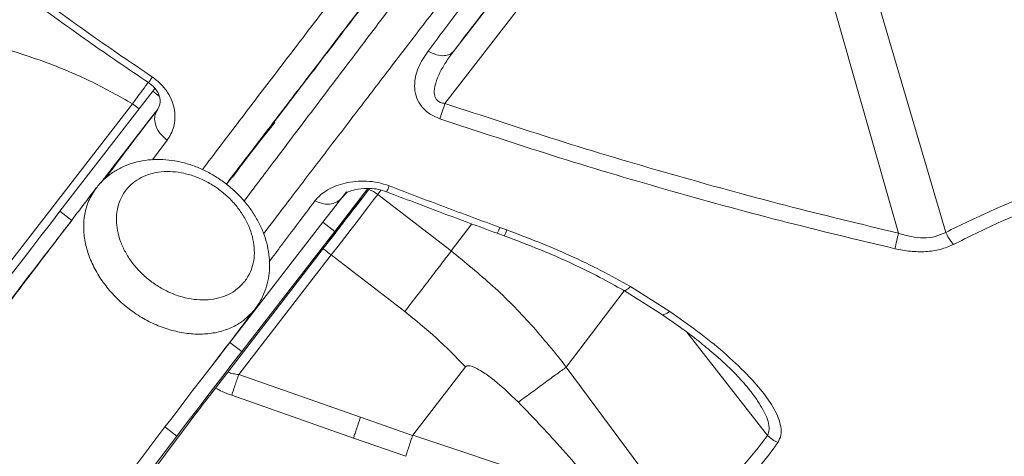
# Model space of a CAD drawing. Units: millimetres. Extents: x -17384 to 30007, y -5967 to 9555.
# Drawn here: x -16888 to -16691, y 6173 to 6261 of the extents above; entities that cross this region are included whole.
import ezdxf

# ---------------------------------------------------------------- set-up
doc = ezdxf.new("R2010")
doc.units = ezdxf.units.MM

msp = doc.modelspace()

# ---------------------------------------------------------------- linework, layer by layer
at = {"color": 7, "linetype": 'Continuous', "lineweight": 15}
for p, q in [((-16801.05, 6254.39), (-16760.43, 6307)), ((-16756.33, 6304.09), (-16802.75, 6243.96)), ((-16702.51, 6218.11), (-16716.92, 6267.15)), ((-16725.28, 6264.85), (-16711.96, 6217.94)), ((-16860.81, 6246.98), (-16861.23, 6246.43)), ((-16861.23, 6246.43), (-16879.84, 6222.33)), ((-16865.31, 6243.88), (-16890.14, 6211.71)), ((-16860.74, 6242.16), (-16871.66, 6228.02)), ((-16822.49, 6226.25), (-16827.2, 6220.14)), ((-16818.2, 6226.89), (-16824.83, 6218.31)), ((-16823.5, 6224.97), (-16822.33, 6226.18)), ((-16820.36, 6223.66), (-16817.89, 6226.91)), ((-16816.21, 6225.73), (-16801.5, 6214.38)), ((-16879.84, 6222.33), (-16877.47, 6220.5)), ((-16827.2, 6220.14), (-16845.81, 6196.05)), ((-16824.83, 6218.31), (-16827.2, 6220.14)), ((-16824.83, 6218.31), (-16843.44, 6194.22)), ((-16792.29, 6217.92), (-16790.89, 6217.41)), ((-16790.37, 6218.59), (-16791.76, 6219.1)), ((-16849.84, 6185.42), (-16826.87, 6215.18)), ((-16825.52, 6213.59), (-16844.03, 6189.61)), ((-16825.52, 6213.59), (-16810.82, 6202.24)), ((-16767.02, 6206.5), (-16759.38, 6201.7)), ((-16765.64, 6207.23), (-16757.76, 6202.25)), ((-16840.76, 6202.76), (-16839.83, 6204.15)), ((-16843.44, 6194.22), (-16845.81, 6196.05)), ((-16798.64, 6191.14), (-16809.22, 6177.44)), ((-16778.46, 6191.12), (-16756.31, 6161.17)), ((-16819.66, 6181.04), (-16844.03, 6189.61)), ((-16821.06, 6176.88), (-16845.45, 6185.45)), ((-16809.25, 6177.4), (-16819.66, 6181.04)), ((-16856.44, 6177.27), (-16858.82, 6179.1)), ((-16810.57, 6173.22), (-16821.06, 6176.88)), ((-16809.24, 6177.4), (-16809.25, 6177.4)), ((-16775.16, 6166.14), (-16809.22, 6177.44))]:
    msp.add_line(p, q, dxfattribs=at)
at = {"color": 8, "linetype": 'Continuous', "lineweight": 15}
for p, q in [((-16861.23, 6246.43), (-16859.96, 6245.44)), ((-16865.31, 6243.88), (-16864, 6242.85)), ((-16858.35, 6236.57), (-16861.32, 6232.66)), ((-16815.57, 6226.57), (-16816.21, 6225.73)), ((-16825.52, 6222.32), (-16823.5, 6224.97)), ((-16801.5, 6214.38), (-16797.38, 6219.81)), ((-16778.46, 6191.12), (-16766.86, 6206.39)), ((-16754.3, 6198.08), (-16738.17, 6177.41))]:
    msp.add_line(p, q, dxfattribs=at)
at = {"color": 7, "linetype": 'Continuous', "lineweight": 15, "flags": 128}
for points in [[(-16816.21, 6225.73), (-16817.07, 6224.6), (-16818.05, 6223.31), (-16819.13, 6221.91), (-16820.29, 6220.38), (-16821.53, 6218.77), (-16822.83, 6217.09), (-16824.16, 6215.35), (-16825.52, 6213.59)], [(-16822.78, 6220.65), (-16821.92, 6221.77), (-16821.12, 6222.82), (-16820.44, 6223.71), (-16819.92, 6224.38), (-16819.61, 6224.8), (-16819.52, 6224.93), (-16819.66, 6224.76), (-16820.02, 6224.31), (-16820.57, 6223.6), (-16821.29, 6222.69), (-16822.11, 6221.63), (-16822.98, 6220.5), (-16823.85, 6219.38), (-16824.65, 6218.34), (-16825.33, 6217.45), (-16825.84, 6216.77), (-16826.15, 6216.35), (-16826.24, 6216.22), (-16826.1, 6216.39), (-16825.74, 6216.84), (-16825.19, 6217.55), (-16824.48, 6218.46), (-16823.66, 6219.52), (-16822.78, 6220.65)], [(-16879.84, 6222.33), (-16881.76, 6219.85), (-16883.65, 6217.4), (-16885.49, 6215.01), (-16887.23, 6212.74), (-16888.87, 6210.6), (-16890.37, 6208.65), (-16891.7, 6206.9), (-16892.85, 6205.39)], [(-16877.47, 6220.5), (-16879.39, 6218.02), (-16881.28, 6215.56), (-16883.11, 6213.18), (-16884.86, 6210.9), (-16886.5, 6208.77), (-16887.99, 6206.81), (-16889.33, 6205.07), (-16890.47, 6203.55)], [(-16845.81, 6196.05), (-16847.73, 6193.57), (-16849.62, 6191.11), (-16851.45, 6188.73), (-16853.2, 6186.45), (-16854.84, 6184.32), (-16856.33, 6182.37), (-16857.67, 6180.62), (-16858.82, 6179.1)], [(-16843.44, 6194.22), (-16845.35, 6191.73), (-16847.25, 6189.28), (-16849.08, 6186.9), (-16850.83, 6184.62), (-16852.46, 6182.49), (-16853.96, 6180.53), (-16855.29, 6178.78), (-16856.44, 6177.27)], [(-16869.49, 6159), (-16868.8, 6159.99), (-16867.88, 6161.29), (-16866.73, 6162.87), (-16865.35, 6164.76), (-16863.74, 6166.93), (-16861.92, 6169.39), (-16859.87, 6172.13), (-16857.6, 6175.16), (-16855.12, 6178.46), (-16852.43, 6182.04)], [(-16858.82, 6179.1), (-16862.23, 6174.6), (-16865.46, 6170.34), (-16868.5, 6166.31), (-16871.34, 6162.54), (-16873.99, 6159.01), (-16876.45, 6155.75), (-16878.7, 6152.74), (-16880.75, 6149.99), (-16882.59, 6147.51), (-16884.22, 6145.3), (-16885.65, 6143.36), (-16886.86, 6141.69), (-16887.86, 6140.3), (-16888.64, 6139.18), (-16889.21, 6138.34), (-16889.56, 6137.79), (-16889.7, 6137.51), (-16889.7, 6137.48)], [(-16856.44, 6177.27), (-16859.85, 6172.77), (-16863.08, 6168.5), (-16866.12, 6164.48), (-16868.97, 6160.7), (-16871.62, 6157.18), (-16874.07, 6153.91), (-16876.32, 6150.9), (-16878.37, 6148.16), (-16880.21, 6145.68), (-16881.85, 6143.46), (-16883.27, 6141.52), (-16884.48, 6139.86), (-16885.48, 6138.46), (-16886.27, 6137.35), (-16886.84, 6136.51), (-16887.19, 6135.95), (-16887.33, 6135.67), (-16887.25, 6135.68), (-16886.95, 6135.96), (-16886.44, 6136.52), (-16886.09, 6136.93)]]:
    msp.add_lwpolyline(points, dxfattribs=at)
at = {"color": 7, "linetype": 'Continuous', "lineweight": 15}
for centre, radius, start, end in [((-16495.27, 5967.55), 437, 141.404, 143.2396), ((-16490.21, 5907.16), 454.71, 142.2708, 142.807)]:
    msp.add_arc(centre, radius, start, end, dxfattribs=at)
at = {"color": 8, "linetype": 'Continuous', "lineweight": 15}
for centre, radius, start, end in [((-16819.9, 6220.98), 6.02, 52.1436, 72.0582), ((-16896.45, 6121.84), 115.97, 52.2964, 53.3016)]:
    msp.add_arc(centre, radius, start, end, dxfattribs=at)
at = {"color": 7, "linetype": 'Continuous', "lineweight": 15}
for points, knots in [([(-16728.33, 6381.74), (-16730.36, 6379.12), (-16735.2, 6372.83), (-16742.6, 6363.24), (-16750.3, 6353.24), (-16757.3, 6344.15), (-16763.6, 6335.95), (-16769.22, 6328.64), (-16774.18, 6322.19), (-16778.51, 6316.55), (-16782.42, 6311.47), (-16786.11, 6306.66), (-16789.77, 6301.89), (-16793.41, 6297.15), (-16797.04, 6292.42), (-16802.84, 6284.85), (-16810.66, 6274.64), (-16820.18, 6262.2), (-16829.21, 6250.39), (-16837.62, 6239.36), (-16843.35, 6231.85), (-16846.11, 6228.21), (-16846.46, 6227.75)], [0, 0, 0, 0, 0.044174, 0.105766, 0.162694, 0.214965, 0.262581, 0.305543, 0.343848, 0.377497, 0.40713, 0.43642, 0.465949, 0.495718, 0.525725, 0.555973, 0.641858, 0.72824, 0.814621, 0.900999, 0.987371, 1, 1, 1, 1]), ([(-16806.13, 6254.46), (-16802.96, 6258.65), (-16796.61, 6267.05), (-16786.48, 6280.45), (-16775.97, 6294.35), (-16765.06, 6308.76), (-16753.85, 6323.57), (-16746.15, 6333.72), (-16742.31, 6338.8)], [0, 0, 0, 0, 0.166581, 0.33337, 0.499965, 0.666571, 0.833381, 1, 1, 1, 1]), ([(-16801.05, 6254.39), (-16797.9, 6258.5), (-16791.61, 6266.72), (-16781.56, 6279.83), (-16771.13, 6293.43), (-16760.31, 6307.52), (-16749.18, 6321.99), (-16741.55, 6331.91), (-16737.73, 6336.87)], [0, 0, 0, 0, 0.166629, 0.333356, 0.499999, 0.66665, 0.833405, 1, 1, 1, 1]), ([(-16886.13, 6265.06), (-16882.17, 6262.16), (-16874.27, 6256.36), (-16866.16, 6250.87), (-16862.1, 6248.12)], [0, 0, 0, 0, 0.500018, 1, 1, 1, 1]), ([(-16885.32, 6266.18), (-16881.38, 6263.28), (-16873.49, 6257.49), (-16865.4, 6252.01), (-16861.35, 6249.27)], [0, 0, 0, 0, 0.5000275, 1, 1, 1, 1]), ([(-16899.46, 6256.91), (-16896.43, 6256.23), (-16890.39, 6254.89), (-16881.65, 6251.92), (-16873.22, 6248.35), (-16867.94, 6245.36), (-16865.31, 6243.88)], [0, 0, 0, 0, 0.25387, 0.50476, 0.753229, 1, 1, 1, 1]), ([(-16803.76, 6240.88), (-16804.53, 6241.21), (-16806.06, 6241.86), (-16807.74, 6243.57), (-16808.65, 6245.48), (-16808.91, 6247.44), (-16808.69, 6249.34), (-16807.93, 6251.76), (-16806.85, 6253.38), (-16806.13, 6254.46)], [0, 0, 0, 0, 0.123585, 0.2475, 0.37239, 0.498044, 0.6237, 0.749386, 1, 1, 1, 1]), ([(-16806.13, 6254.46), (-16805.57, 6254.17), (-16804.44, 6253.61), (-16802.91, 6253.46), (-16801.74, 6253.72), (-16801.28, 6254.17), (-16801.05, 6254.39)], [0, 0, 0, 0, 0.279719, 0.559425, 0.779702, 1, 1, 1, 1]), ([(-16802.75, 6243.96), (-16802.97, 6243.98), (-16803.41, 6244.03), (-16804, 6244.29), (-16804.45, 6244.7), (-16804.75, 6245.23), (-16804.9, 6245.86), (-16804.91, 6246.54), (-16804.82, 6247.28), (-16804.51, 6248.51), (-16803.8, 6250.18), (-16802.59, 6252.29), (-16801.58, 6253.66), (-16801.05, 6254.39)], [0, 0, 0, 0, 0.049768, 0.094501, 0.138645, 0.186216, 0.236028, 0.293788, 0.35221, 0.418799, 0.600332, 0.789059, 1, 1, 1, 1]), ([(-16861.35, 6249.27), (-16860.75, 6248.81), (-16859.56, 6247.89), (-16858.23, 6246.17), (-16857.32, 6244.37), (-16856.86, 6242.58), (-16856.77, 6240.87), (-16857.06, 6238.73), (-16857.83, 6237.44), (-16858.35, 6236.57)], [0, 0, 0, 0, 0.123147, 0.247416, 0.372486, 0.497668, 0.623227, 0.748652, 1, 1, 1, 1]), ([(-16862.1, 6248.12), (-16861.84, 6247.93), (-16861.31, 6247.55), (-16860.47, 6246.65), (-16859.81, 6245.37), (-16859.67, 6243.68), (-16860.3, 6242.67), (-16860.64, 6242.12)], [0, 0, 0, 0, 0.088298, 0.181961, 0.402306, 0.678776, 1, 1, 1, 1]), ([(-16803.76, 6240.88), (-16803.6, 6241.4), (-16803.3, 6242.32), (-16802.91, 6243.45), (-16802.75, 6243.96)], [0, 0, 0, 0, 0.559365, 1, 1, 1, 1]), ([(-16711.96, 6217.94), (-16719.53, 6219.77), (-16734.84, 6223.45), (-16757.61, 6229.74), (-16780.33, 6236.52), (-16795.27, 6241.48), (-16802.75, 6243.96)], [0, 0, 0, 0, 0.247256, 0.499988, 0.750031, 1, 1, 1, 1]), ([(-16860.25, 6242.81), (-16862.39, 6239.99), (-16866.13, 6235.08), (-16869.45, 6230.7), (-16870.86, 6228.84)], [0, 0, 0, 0, 0.5749224, 1, 1, 1, 1]), ([(-16858.35, 6236.57), (-16858.93, 6237.07), (-16860.1, 6238.08), (-16860.88, 6239.95), (-16860.93, 6241.61), (-16860.47, 6242.41), (-16860.25, 6242.81)], [0, 0, 0, 0, 0.279611, 0.559195, 0.779576, 1, 1, 1, 1]), ([(-16712.66, 6214.84), (-16720.34, 6216.68), (-16735.71, 6220.35), (-16758.56, 6226.64), (-16781.28, 6233.41), (-16796.27, 6238.39), (-16803.76, 6240.88)], [0, 0, 0, 0, 0.250006, 0.50004, 0.750056, 1, 1, 1, 1]), ([(-16839.83, 6204.15), (-16839.61, 6204.55), (-16839.06, 6205.55), (-16838.43, 6207.29), (-16837.98, 6209.36), (-16837.82, 6211.52), (-16837.96, 6213.72), (-16838.39, 6215.95), (-16839.12, 6218.17), (-16840.12, 6220.34), (-16841.39, 6222.44), (-16842.9, 6224.41), (-16844.63, 6226.24), (-16846.56, 6227.89), (-16848.65, 6229.34), (-16850.87, 6230.56), (-16853.2, 6231.53), (-16855.59, 6232.24), (-16858.01, 6232.66), (-16860.42, 6232.78), (-16862.77, 6232.6), (-16865.03, 6232.12), (-16867.14, 6231.35), (-16869.08, 6230.3), (-16870.78, 6228.98), (-16871.95, 6227.86), (-16872.46, 6227.11), (-16872.57, 6226.95)], [0, 0, 0, 0, 0.025932, 0.065338, 0.105404, 0.145684, 0.186051, 0.227557, 0.268955, 0.311091, 0.3536, 0.395778, 0.438619, 0.481189, 0.523739, 0.566816, 0.609449, 0.652494, 0.695722, 0.738426, 0.781653, 0.823882, 0.866027, 0.907735, 0.948242, 0.988797, 1, 1, 1, 1]), ([(-16842.83, 6208.29), (-16842.61, 6208.6), (-16842.02, 6209.43), (-16841.34, 6210.98), (-16840.91, 6212.94), (-16840.89, 6215.05), (-16841.25, 6217.21), (-16842, 6219.39), (-16843.1, 6221.5), (-16844.54, 6223.51), (-16846.26, 6225.33), (-16848.24, 6226.95), (-16850.38, 6228.28), (-16852.66, 6229.31), (-16854.98, 6230), (-16857.32, 6230.33), (-16859.56, 6230.3), (-16861.68, 6229.9), (-16863.59, 6229.15), (-16865.26, 6228.07), (-16866.73, 6226.57), (-16867.8, 6224.75), (-16868.41, 6222.68), (-16868.59, 6220.63), (-16868.37, 6218.47), (-16867.77, 6216.3), (-16866.79, 6214.15), (-16865.48, 6212.1), (-16863.85, 6210.2), (-16861.97, 6208.51), (-16859.87, 6207.06), (-16857.65, 6205.92), (-16855.32, 6205.09), (-16853, 6204.63), (-16850.7, 6204.52), (-16848.54, 6204.78), (-16846.54, 6205.4), (-16844.51, 6206.48), (-16843.45, 6207.63), (-16842.83, 6208.29)], [0, 0, 0, 0, 0.015865, 0.042326, 0.069555, 0.096017, 0.123245, 0.149707, 0.176936, 0.203402, 0.230636, 0.257107, 0.284346, 0.310819, 0.338059, 0.364529, 0.391767, 0.418232, 0.445465, 0.471919, 0.49914, 0.532623, 0.559087, 0.586319, 0.612787, 0.640023, 0.666494, 0.693733, 0.720204, 0.747443, 0.773911, 0.801147, 0.827612, 0.854843, 0.881304, 0.908531, 0.934989, 0.962213, 1, 1, 1, 1]), ([(-16673.76, 6230), (-16677.13, 6228.83), (-16683.87, 6226.51), (-16693.47, 6222.49), (-16699.5, 6219.57), (-16702.51, 6218.11)], [0, 0, 0, 0, 0.333277, 0.66693, 1, 1, 1, 1]), ([(-16828.79, 6224.43), (-16828.43, 6224.83), (-16827.73, 6225.64), (-16826.29, 6226.64), (-16824.63, 6227.44), (-16822.75, 6228.03), (-16820.68, 6228.37), (-16818.47, 6228.42), (-16816.17, 6228.17), (-16814.66, 6227.68), (-16813.91, 6227.43)], [0, 0, 0, 0, 0.126045, 0.252287, 0.377702, 0.502941, 0.627762, 0.752464, 0.876368, 1, 1, 1, 1]), ([(-16813.91, 6227.43), (-16810.23, 6226.02), (-16802.87, 6223.2), (-16795.46, 6220.47), (-16791.76, 6219.1)], [0, 0, 0, 0, 0.500007, 1, 1, 1, 1]), ([(-16672.72, 6227.55), (-16676.03, 6226.39), (-16682.65, 6224.08), (-16692.07, 6220.06), (-16697.98, 6217.15), (-16700.94, 6215.69)], [0, 0, 0, 0, 0.332834, 0.666481, 1, 1, 1, 1]), ([(-16872.56, 6227.02), (-16874.45, 6224.54), (-16878.49, 6219.23), (-16884.04, 6211.92), (-16889.24, 6205.06), (-16893.75, 6199.09), (-16897.65, 6193.93), (-16900.99, 6189.49), (-16903.96, 6185.53), (-16906.56, 6182.05), (-16908.78, 6179.07), (-16910.55, 6176.68), (-16911.94, 6174.79), (-16913.02, 6173.31), (-16913.93, 6172.06), (-16914.75, 6170.92), (-16915.54, 6169.8), (-16916.26, 6168.77), (-16916.92, 6167.79), (-16917.36, 6167.13), (-16918.2, 6165.69), (-16919.06, 6163.95), (-16919.78, 6162), (-16920.26, 6160.06), (-16920.56, 6158.23), (-16920.7, 6156.07), (-16920.56, 6153.59), (-16920.05, 6150.85), (-16919.06, 6148.01), (-16917.64, 6145.32), (-16915.87, 6142.93), (-16913.87, 6140.92), (-16911.69, 6139.26), (-16909.35, 6137.94), (-16906.88, 6136.95), (-16904.29, 6136.29), (-16901.69, 6135.98), (-16899.17, 6136.02), (-16896.83, 6136.33), (-16894.7, 6136.87), (-16892.89, 6137.54), (-16891.37, 6138.27), (-16889.77, 6139.18), (-16888.3, 6140.22), (-16887.56, 6140.88), (-16887.21, 6141.19)], [0, 0, 0, 0, 0.053712, 0.114851, 0.172665, 0.227151, 0.278309, 0.326139, 0.37064, 0.418347, 0.461521, 0.500159, 0.53426, 0.563823, 0.5889, 0.617137, 0.645553, 0.674161, 0.70297, 0.731537, 0.748309, 0.764533, 0.780646, 0.788826, 0.797319, 0.806339, 0.816063, 0.826637, 0.838128, 0.849568, 0.860538, 0.87104, 0.881076, 0.89086, 0.900722, 0.910667, 0.920512, 0.929883, 0.938777, 0.947115, 0.954996, 0.962679, 0.970439, 0.986283, 1, 1, 1, 1]), ([(-16822.51, 6226.12), (-16822.27, 6226.2), (-16821.71, 6226.38), (-16820.11, 6226.85), (-16818.14, 6227), (-16816.14, 6226.79), (-16815.02, 6226.43), (-16814.46, 6226.25)], [0, 0, 0, 0, 0.1807213, 0.4125822, 0.6916056, 0.8436074, 1, 1, 1, 1]), ([(-16814.46, 6226.25), (-16810.77, 6224.84), (-16803.4, 6222.02), (-16795.99, 6219.29), (-16792.29, 6217.92)], [0, 0, 0, 0, 0.500012, 1, 1, 1, 1]), ([(-16828.79, 6224.43), (-16828.22, 6224.19), (-16827.09, 6223.72), (-16825.52, 6223.75), (-16824.28, 6224.18), (-16823.76, 6224.71), (-16823.5, 6224.97)], [0, 0, 0, 0, 0.279736, 0.55946, 0.779721, 1, 1, 1, 1]), ([(-16826.87, 6215.18), (-16826.16, 6216.1), (-16824.73, 6217.95), (-16822.91, 6220.32), (-16821.43, 6222.26), (-16820.71, 6223.2), (-16820.36, 6223.66)], [0, 0, 0, 0, 0.280398, 0.559982, 0.780541, 1, 1, 1, 1]), ([(-16790.89, 6217.41), (-16788.46, 6216.5), (-16783.85, 6214.77), (-16777.46, 6211.97), (-16771.91, 6209.26), (-16768.58, 6207.38), (-16767.02, 6206.5)], [0, 0, 0, 0, 0.294358, 0.559031, 0.794017, 1, 1, 1, 1]), ([(-16790.37, 6218.59), (-16788.23, 6217.79), (-16783.93, 6216.17), (-16777.63, 6213.46), (-16771.48, 6210.53), (-16767.58, 6208.33), (-16765.64, 6207.23)], [0, 0, 0, 0, 0.249849, 0.500299, 0.750461, 1, 1, 1, 1]), ([(-16712.66, 6214.84), (-16712.54, 6215.36), (-16712.34, 6216.3), (-16712.08, 6217.44), (-16711.96, 6217.94)], [0, 0, 0, 0, 0.5593958, 1, 1, 1, 1]), ([(-16702.51, 6218.11), (-16703.18, 6217.8), (-16704.54, 6217.18), (-16706.96, 6216.95), (-16709.48, 6217.19), (-16711.13, 6217.69), (-16711.96, 6217.94)], [0, 0, 0, 0, 0.245241, 0.4911805, 0.7421601, 1, 1, 1, 1]), ([(-16700.94, 6215.69), (-16701.27, 6216.1), (-16701.87, 6216.82), (-16702.31, 6217.72), (-16702.51, 6218.11)], [0, 0, 0, 0, 0.559559, 1, 1, 1, 1]), ([(-16700.94, 6215.69), (-16701.8, 6215.32), (-16703.51, 6214.59), (-16706.49, 6214.18), (-16709.58, 6214.24), (-16711.63, 6214.64), (-16712.66, 6214.84)], [0, 0, 0, 0, 0.250767, 0.500843, 0.750486, 1, 1, 1, 1]), ([(-16778.46, 6191.12), (-16780.76, 6193.99), (-16785.34, 6199.7), (-16793.06, 6207.49), (-16798.69, 6212.09), (-16801.5, 6214.38)], [0, 0, 0, 0, 0.335588, 0.668646, 1, 1, 1, 1]), ([(-16849, 6191.92), (-16848.09, 6193.11), (-16845.5, 6196.53), (-16842.61, 6200.33), (-16840.73, 6202.8)], [0, 0, 0, 0, 0.349351, 1, 1, 1, 1]), ([(-16810.82, 6202.24), (-16808.68, 6200.51), (-16804.4, 6197.06), (-16800.56, 6193.12), (-16798.64, 6191.14)], [0, 0, 0, 0, 0.499343, 1, 1, 1, 1]), ([(-16759.42, 6201.73), (-16758.13, 6200.84), (-16755.9, 6199.3), (-16753.17, 6197.26), (-16751.23, 6195.72), (-16749.65, 6194.41), (-16748.04, 6193.02), (-16746.16, 6191.3), (-16743.97, 6189.16), (-16742.55, 6187.46), (-16741.76, 6186.52)], [0, 0, 0, 0, 0.188426, 0.326901, 0.417231, 0.497195, 0.585105, 0.688207, 0.827051, 1, 1, 1, 1]), ([(-16757.76, 6202.25), (-16755.88, 6200.94), (-16752.11, 6198.31), (-16746.92, 6194.1), (-16742.59, 6190.07), (-16739.18, 6186.25), (-16737.12, 6183.3), (-16735.97, 6180.91), (-16735.46, 6179.15), (-16735.37, 6177.42), (-16735.85, 6176.45), (-16736.1, 6175.96)], [0, 0, 0, 0, 0.1663095, 0.3324009, 0.4989249, 0.6236652, 0.7487553, 0.811414, 0.8741982, 0.9370208, 1, 1, 1, 1]), ([(-16798.64, 6191.14), (-16798.59, 6191.19), (-16798.49, 6191.29), (-16798.27, 6191.36), (-16798.01, 6191.38), (-16797.18, 6191.25), (-16795.68, 6190.47), (-16792.33, 6188.21), (-16789.87, 6185.82), (-16788.06, 6184.07)], [0, 0, 0, 0, 0.0153321, 0.0318908, 0.0514738, 0.0752013, 0.2217895, 0.4286874, 1, 1, 1, 1]), ([(-16845.45, 6185.45), (-16845.37, 6185.69), (-16845.22, 6186.18), (-16844.74, 6187.58), (-16844.3, 6188.84), (-16844.03, 6189.61)], [0, 0, 0, 0, 0.280748, 0.561489, 1, 1, 1, 1]), ([(-16788.06, 6184.07), (-16786.85, 6182.82), (-16784.23, 6180.11), (-16780.1, 6175.59), (-16775.41, 6170.35), (-16772.14, 6166.59), (-16770.4, 6164.59)], [0, 0, 0, 0, 0.1980372, 0.4306774, 0.6979844, 1, 1, 1, 1]), ([(-16821.06, 6176.88), (-16821, 6177.09), (-16820.86, 6177.52), (-16820.52, 6178.53), (-16820.12, 6179.72), (-16819.81, 6180.6), (-16819.66, 6181.04)], [0, 0, 0, 0, 0.250005, 0.5, 0.749995, 1, 1, 1, 1]), ([(-16810.57, 6173.22), (-16810.49, 6173.49), (-16810.35, 6174.01), (-16809.98, 6175.18), (-16809.6, 6176.32), (-16809.35, 6177.06), (-16809.24, 6177.4)], [0, 0, 0, 0, 0.306842, 0.575867, 0.806949, 1, 1, 1, 1]), ([(-16809.22, 6177.44), (-16809.22, 6177.43), (-16809.23, 6177.42), (-16809.24, 6177.41), (-16809.24, 6177.4)], [0, 0, 0, 0, 0.435772, 1, 1, 1, 1]), ([(-16738.17, 6177.41), (-16739.85, 6175.2), (-16743.21, 6170.78), (-16749.3, 6165.35), (-16753.97, 6162.56), (-16756.31, 6161.17)], [0, 0, 0, 0, 0.332819, 0.665507, 1, 1, 1, 1]), ([(-16736.1, 6175.96), (-16737.36, 6174.25), (-16739.88, 6170.83), (-16744.3, 6166.43), (-16749.11, 6162.54), (-16752.68, 6160.45), (-16754.46, 6159.41)], [0, 0, 0, 0, 0.249723, 0.500052, 0.750373, 1, 1, 1, 1])]:
    msp.add_open_spline(points, degree=3, knots=knots, dxfattribs=at)
at = {"color": 8, "linetype": 'Continuous', "lineweight": 15}
for points, knots in [([(-16196.66, 6192.51), (-16197.27, 6192.83), (-16204.08, 6196.44), (-16217.97, 6203.36), (-16238.47, 6213.37), (-16260.02, 6223.51), (-16282.46, 6233.77), (-16305.66, 6244.07), (-16329.56, 6254.36), (-16354.02, 6264.52), (-16378.99, 6274.48), (-16404.44, 6284.2), (-16430.45, 6293.76), (-16457.11, 6303.21), (-16484.4, 6312.58), (-16512.29, 6321.85), (-16540.56, 6330.96), (-16569.16, 6339.92), (-16595.92, 6348.1), (-16620.75, 6355.53), (-16643.56, 6362.27), (-16666.4, 6368.97), (-16689.32, 6375.53), (-16704.69, 6379.51), (-16712.38, 6381.51)], [0, 0, 0, 0, 0.00478, 0.054031, 0.103249, 0.15336, 0.203504, 0.253638, 0.303753, 0.353874, 0.403126, 0.452391, 0.501661, 0.55093, 0.601085, 0.651313, 0.701636, 0.752007, 0.802378, 0.841917, 0.881405, 0.920869, 0.960393, 1, 1, 1, 1]), ([(-16725.58, 6379.23), (-16729.09, 6374.61), (-16736.13, 6365.35), (-16746.56, 6351.63), (-16756.85, 6338.08), (-16766.97, 6324.76), (-16776.86, 6311.72), (-16786.51, 6299.01), (-16795.85, 6286.68), (-16804.88, 6274.77), (-16813.54, 6263.34), (-16821.81, 6252.41), (-16829.64, 6242.05), (-16836.74, 6232.64), (-16840.98, 6227.02), (-16842.95, 6224.4)], [0, 0, 0, 0, 0.077726, 0.155443, 0.233157, 0.310871, 0.388581, 0.466284, 0.543982, 0.621678, 0.69937, 0.777057, 0.854741, 0.932416, 1, 1, 1, 1]), ([(-16716.76, 6377.23), (-16719.46, 6373.74), (-16724.84, 6366.77), (-16732.81, 6356.42), (-16740.66, 6346.23), (-16748.37, 6336.21), (-16755.94, 6326.38), (-16763.35, 6316.74), (-16770.6, 6307.31), (-16778.12, 6297.51), (-16785.86, 6287.43), (-16793.74, 6277.15), (-16801.29, 6267.3), (-16807.36, 6259.37), (-16812.1, 6253.17), (-16815.64, 6248.54), (-16819.08, 6244.04), (-16822.42, 6239.67), (-16825.66, 6235.42), (-16829.92, 6229.84), (-16834.47, 6223.86), (-16837.72, 6219.59), (-16839.06, 6217.83)], [0, 0, 0, 0, 0.0566172, 0.1127998, 0.1685834, 0.2240007, 0.2790822, 0.3338562, 0.3883493, 0.442587, 0.507035, 0.5707731, 0.6338398, 0.6962723, 0.7287367, 0.7610423, 0.7931943, 0.825198, 0.8570585, 0.888781, 0.9544184, 1, 1, 1, 1]), ([(-16198.01, 6191.06), (-16200.87, 6192.59), (-16209.6, 6197.24), (-16225.05, 6205.04), (-16244.28, 6214.46), (-16264.39, 6223.98), (-16285.31, 6233.57), (-16307.01, 6243.24), (-16329.33, 6252.87), (-16352.28, 6262.41), (-16375.7, 6271.74), (-16399.57, 6280.81), (-16423.8, 6289.64), (-16448.5, 6298.29), (-16473.76, 6306.83), (-16499.56, 6315.26), (-16525.88, 6323.57), (-16552.52, 6331.73), (-16579.4, 6339.74), (-16604.52, 6347.02), (-16627.8, 6353.64), (-16649.16, 6359.64), (-16670.53, 6365.56), (-16691.95, 6371.29), (-16706.29, 6374.75), (-16713.46, 6376.47)], [0, 0, 0, 0, 0.022478, 0.068601, 0.114694, 0.160809, 0.207786, 0.254751, 0.301697, 0.348643, 0.395606, 0.441739, 0.487874, 0.534006, 0.580125, 0.627093, 0.674147, 0.721257, 0.768386, 0.815497, 0.852472, 0.889394, 0.926268, 0.963135, 1, 1, 1, 1]), ([(-16851.32, 6230.7), (-16850.15, 6232.24), (-16846.8, 6236.65), (-16840.77, 6244.58), (-16833.31, 6254.37), (-16825.45, 6264.68), (-16817.24, 6275.43), (-16808.69, 6286.6), (-16799.83, 6298.18), (-16790.7, 6310.1), (-16781.31, 6322.34), (-16771.7, 6334.86), (-16761.92, 6347.6), (-16755.28, 6356.25), (-16751.96, 6360.57)], [0, 0, 0, 0, 0.046694, 0.133864, 0.220889, 0.307618, 0.394124, 0.480654, 0.56726, 0.653781, 0.740261, 0.826877, 0.913506, 1, 1, 1, 1]), ([(-16846.52, 6227.8), (-16844.6, 6230.32), (-16840.54, 6235.64), (-16833.81, 6244.47), (-16826.49, 6254.06), (-16818.78, 6264.14), (-16810.73, 6274.66), (-16801.79, 6286.32), (-16791.91, 6299.2), (-16781.07, 6313.32), (-16769.89, 6327.87), (-16758.44, 6342.74), (-16750.63, 6352.88), (-16746.73, 6357.95)], [0, 0, 0, 0, 0.076036, 0.160557, 0.244925, 0.32889, 0.412831, 0.496695, 0.597381, 0.698025, 0.798658, 0.899381, 1, 1, 1, 1]), ([(-16862.07, 6248.16), (-16862.07, 6248.16), (-16862.08, 6248.16), (-16861.84, 6248.53), (-16861.51, 6249.02), (-16861.35, 6249.27)], [0, 0, 0, 0, 0.2399791, 0.6200709, 1, 1, 1, 1]), ([(-16865.31, 6243.88), (-16864.41, 6245.11), (-16863.35, 6246.58), (-16862.37, 6247.92), (-16862.21, 6248.14)], [0, 0, 0, 0, 0.836437, 1, 1, 1, 1]), ([(-16813.91, 6227.43), (-16814.02, 6227.18), (-16814.24, 6226.67), (-16814.42, 6226.28), (-16814.44, 6226.29), (-16814.44, 6226.29)], [0, 0, 0, 0, 0.367761, 0.735656, 1, 1, 1, 1]), ([(-16840.82, 6202.68), (-16841.64, 6201.79), (-16843.05, 6200.27), (-16845.75, 6198.83), (-16848.38, 6198), (-16851.29, 6197.64), (-16854.32, 6197.78), (-16857.45, 6198.4), (-16860.53, 6199.48), (-16863.52, 6201.01), (-16866.3, 6202.92), (-16868.82, 6205.19), (-16870.98, 6207.71), (-16872.75, 6210.45), (-16874.05, 6213.3), (-16874.87, 6216.22), (-16875.17, 6219.07), (-16874.93, 6221.83), (-16874.17, 6224.57), (-16873.11, 6226.15), (-16872.54, 6227.01)], [0, 0, 0, 0, 0.075654, 0.128625, 0.183131, 0.236105, 0.290615, 0.343595, 0.398111, 0.451098, 0.505622, 0.558614, 0.613143, 0.666136, 0.720667, 0.773657, 0.828184, 0.881168, 0.935689, 1, 1, 1, 1]), ([(-16837.92, 6212.28), (-16837.12, 6213.35), (-16834.28, 6217.13), (-16831.08, 6221.38), (-16828.79, 6224.43)], [0, 0, 0, 0, 0.283136, 1, 1, 1, 1]), ([(-16792.27, 6217.96), (-16792.26, 6217.96), (-16792.25, 6217.96), (-16792.07, 6218.33), (-16791.87, 6218.84), (-16791.76, 6219.1)], [0, 0, 0, 0, 0.247228, 0.623682, 1, 1, 1, 1]), ([(-16790.37, 6218.59), (-16790.47, 6218.33), (-16790.68, 6217.82), (-16790.85, 6217.45), (-16790.87, 6217.45), (-16790.88, 6217.45)], [0, 0, 0, 0, 0.376369, 0.752875, 1, 1, 1, 1]), ([(-16765.64, 6207.23), (-16765.81, 6207.07), (-16766.16, 6206.75), (-16766.58, 6206.5), (-16766.87, 6206.42), (-16766.98, 6206.5), (-16767.01, 6206.53)], [0, 0, 0, 0, 0.2861, 0.572237, 0.858325, 1, 1, 1, 1]), ([(-16757.76, 6202.25), (-16758.1, 6202.04), (-16758.77, 6201.61), (-16759.32, 6201.52), (-16759.42, 6201.73), (-16759.42, 6201.73)], [0, 0, 0, 0, 0.499164, 0.998259, 1, 1, 1, 1]), ([(-16844.03, 6189.61), (-16844.41, 6189.66), (-16845.13, 6189.75), (-16845.88, 6189.95), (-16846.16, 6190.13), (-16846.19, 6190.15)], [0, 0, 0, 0, 0.501064, 0.953523, 1, 1, 1, 1]), ([(-16845.45, 6185.45), (-16846.09, 6185.69), (-16847.23, 6186.12), (-16848.24, 6186.67), (-16848.69, 6186.91)], [0, 0, 0, 0, 0.562058, 1, 1, 1, 1]), ([(-16741.81, 6186.55), (-16741.59, 6186.27), (-16740.77, 6185.26), (-16739.71, 6183.67), (-16738.66, 6181.81), (-16738.02, 6180.17), (-16737.72, 6178.63), (-16738.03, 6177.8), (-16738.17, 6177.41)], [0, 0, 0, 0, 0.090869, 0.327722, 0.505794, 0.678217, 0.850153, 1, 1, 1, 1])]:
    msp.add_open_spline(points, degree=3, knots=knots, dxfattribs=at)
at = {"color": 7, "linetype": 'Continuous', "lineweight": 15}
for points in [[(-16801.5, 6214.38), (-16802.09, 6213.61), (-16803.26, 6212.07), (-16805.55, 6209.08), (-16808.09, 6205.77), (-16809.91, 6203.41), (-16810.82, 6202.24)], [(-16788.06, 6184.07), (-16787.11, 6184.77), (-16785.22, 6186.16), (-16782.63, 6188.07), (-16780.3, 6189.78), (-16779.07, 6190.67), (-16778.46, 6191.12)], [(-16736.1, 6175.96), (-16736.48, 6176.15), (-16737.25, 6176.52), (-16737.86, 6177.11), (-16738.17, 6177.41)]]:
    msp.add_open_spline(points, degree=3, dxfattribs=at)

doc.saveas('drawing.dxf')
